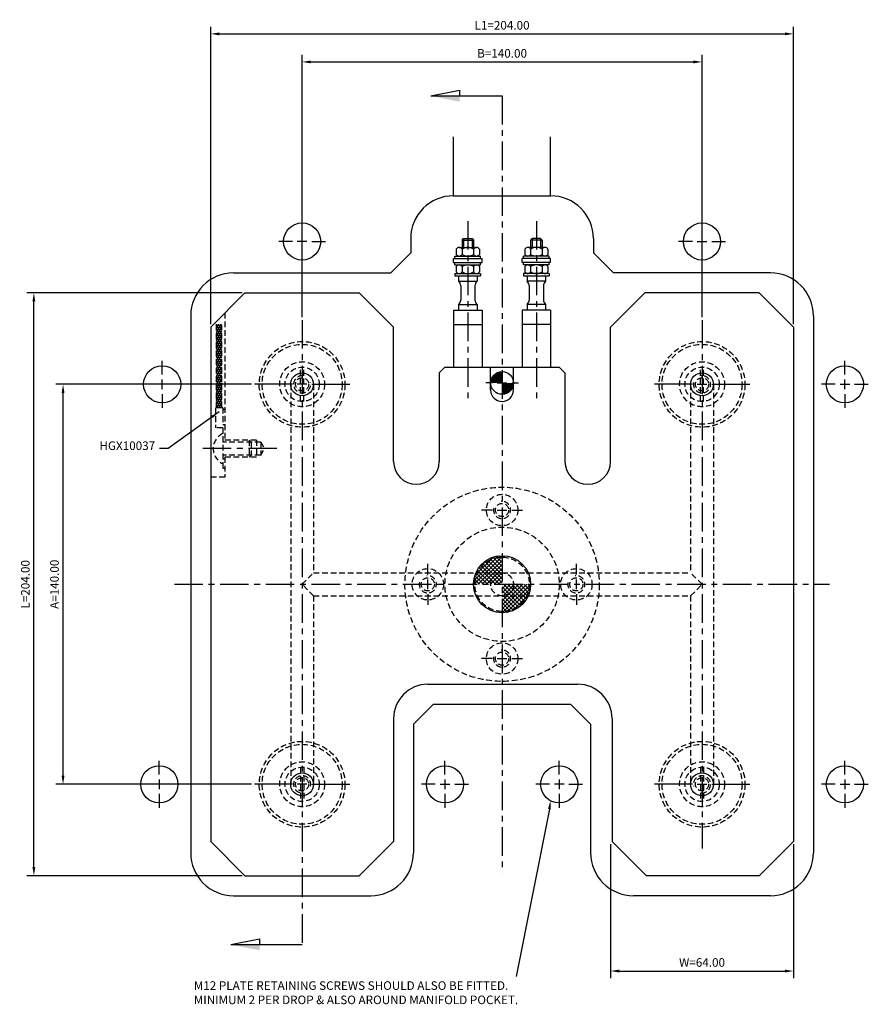
# Model space of a CAD drawing. Extents: x -169 to 332, y -147 to 198.
# Drawn here: x -169 to 128, y -147 to 198 of the extents above; entities that cross this region are included whole.
import ezdxf

# ---------------------------------------------------------------- set-up
doc = ezdxf.new("R2010")
doc.units = 0
doc.header["$LTSCALE"] = 8
doc.header["$MEASUREMENT"] = 0
doc.header["$PDMODE"] = 3
doc.linetypes.add('CENTER', pattern=[2, 1.25, -0.25, 0.25, -0.25])
doc.linetypes.add('HIDDEN', pattern=[0.375, 0.25, -0.125])
doc.layers.get('0').update_dxf_attribs({"linetype": 'CONTINUOUS'})
doc.layers.get('DEFPOINTS').update_dxf_attribs({"linetype": 'CONTINUOUS'})
for name, color, linetype in [('CENTRE', 3, 'CENTER'), ('DIMS', 4, 'CONTINUOUS'), ('M01', 1, 'CONTINUOUS'), ('M03', 2, 'HIDDEN'), ('M04', 7, 'CONTINUOUS')]:
    doc.layers.add(name, color=color, linetype=linetype)
doc.styles.get("Standard").update_dxf_attribs({"font": 'SIMPLEX'})
doc.dimstyles.new('DIM1', dxfattribs={"dimtxt": 3, "dimasz": 3, "dimexe": 2.5, "dimexo": 1, "dimgap": 1.5, "dimtad": 3, "dimlfac": 0.2, "dimrnd": 0.01, "dimzin": 1, "dimtxsty": 'STANDARD', "dimcen": -1.7, "dimdle": 1.25, "dimclrd": 4, "dimclre": 4, "dimclrt": 2, "dimazin": 3, "dimtp": 0.05, "dimtfac": 0.7, "dimtofl": 0, "dimtmove": 0, "dimatfit": 3, "dimtvp": 1.5, "dimtolj": 1, "dimtzin": 1})
doc.dimstyles.new('DIM1$7', dxfattribs={"dimtxt": 3, "dimasz": 3, "dimexe": 2.5, "dimexo": 1, "dimgap": 1.5, "dimtad": 0, "dimrnd": 0.01, "dimzin": 1, "dimtxsty": 'STANDARD', "dimcen": -1.7, "dimdle": 1.25, "dimclrd": 4, "dimclre": 4, "dimclrt": 2, "dimazin": 3, "dimtfac": 1, "dimtofl": 0, "dimtmove": 0, "dimatfit": 3, "dimtolj": 1, "dimtzin": 1})

# ---------------------------------------------------------------- blocks, each defined once
blk = doc.blocks.new('ARROW1')
for p, q in [((-1, -0.2), (-1, 0)), ((0, 0), (-1, -0.2))]:
    blk.add_line(p, q)
blk.add_solid([(0, 0), (-1, 0.2), (-1, 0)])
blk = doc.blocks.new('*D10')
at = {"color": 4, "linetype": 'BYBLOCK'}
for p, q in [((451.91, 526.06), (451.91, 617.91)), ((591.91, 526.06), (591.91, 617.91)), ((454.91, 615.41), (588.91, 615.41))]:
    blk.add_line(p, q, dxfattribs=at)
for points in [[(454.91, 615.91), (454.91, 614.91), (451.91, 615.41)], [(588.91, 615.91), (588.91, 614.91), (591.91, 615.41)]]:
    blk.add_solid(points, dxfattribs=at)
at = {"layer": 'DEFPOINTS', "color": 0, "linetype": 'BYBLOCK'}
for p in [(591.91, 615.41), (451.91, 525.06), (591.91, 525.06)]:
    blk.add_point(p, dxfattribs=at)
at = {"color": 2, "linetype": 'BYBLOCK', "insert": (521.91, 618.41), "char_height": 3, "attachment_point": 5}
blk.add_mtext('\\A1;B=140.00', dxfattribs=at)
blk = doc.blocks.new('*D11')
at = {"color": 4, "linetype": 'BYBLOCK'}
for p, q in [((419.91, 523.56), (419.91, 627.73)), ((623.91, 523.56), (623.91, 627.73)), ((422.91, 625.23), (620.91, 625.23))]:
    blk.add_line(p, q, dxfattribs=at)
for points in [[(422.91, 625.73), (422.91, 624.73), (419.91, 625.23)], [(620.91, 625.73), (620.91, 624.73), (623.91, 625.23)]]:
    blk.add_solid(points, dxfattribs=at)
at = {"layer": 'DEFPOINTS', "color": 0, "linetype": 'BYBLOCK'}
for p in [(623.91, 625.23), (419.91, 522.56), (623.91, 522.56)]:
    blk.add_point(p, dxfattribs=at)
at = {"color": 2, "linetype": 'BYBLOCK', "insert": (521.91, 628.23), "char_height": 3, "attachment_point": 5}
blk.add_mtext('\\A1;L1=204.00', dxfattribs=at)
blk = doc.blocks.new('*D12')
at = {"color": 4, "linetype": 'BYBLOCK'}
for p, q in [((441.71, 502.56), (373.22, 502.56)), ((375.72, 365.56), (375.72, 499.56)), ((441.71, 362.56), (373.22, 362.56))]:
    blk.add_line(p, q, dxfattribs=at)
for points in [[(375.22, 499.56), (376.22, 499.56), (375.72, 502.56)], [(375.22, 365.56), (376.22, 365.56), (375.72, 362.56)]]:
    blk.add_solid(points, dxfattribs=at)
at = {"layer": 'DEFPOINTS', "color": 0, "linetype": 'BYBLOCK'}
for p in [(375.72, 502.56), (442.71, 502.56), (442.71, 362.56)]:
    blk.add_point(p, dxfattribs=at)
at = {"color": 2, "linetype": 'BYBLOCK', "insert": (372.72, 432.56), "char_height": 3, "attachment_point": 5, "rotation": 90}
blk.add_mtext('\\A1;A=140.00', dxfattribs=at)
blk = doc.blocks.new('*D13')
at = {"color": 4, "linetype": 'BYBLOCK'}
for p, q in [((438.41, 534.56), (363.01, 534.56)), ((365.51, 333.56), (365.51, 531.56)), ((438.41, 330.56), (363.01, 330.56))]:
    blk.add_line(p, q, dxfattribs=at)
for points in [[(365.01, 531.56), (366.01, 531.56), (365.51, 534.56)], [(365.01, 333.56), (366.01, 333.56), (365.51, 330.56)]]:
    blk.add_solid(points, dxfattribs=at)
at = {"layer": 'DEFPOINTS', "color": 0, "linetype": 'BYBLOCK'}
for p in [(365.51, 534.56), (439.41, 534.56), (439.41, 330.56)]:
    blk.add_point(p, dxfattribs=at)
at = {"color": 2, "linetype": 'BYBLOCK', "insert": (362.51, 432.56), "char_height": 3, "attachment_point": 5, "rotation": 90}
blk.add_mtext('\\A1;L=204.00', dxfattribs=at)
blk = doc.blocks.new('*D14')
at = {"color": 4, "linetype": 'BYBLOCK'}
for p, q in [((552.41, 349.06), (552.41, 302.19)), ((616.41, 349.06), (616.41, 302.19)), ((555.41, 304.69), (613.41, 304.69))]:
    blk.add_line(p, q, dxfattribs=at)
for points in [[(555.41, 305.19), (555.41, 304.19), (552.41, 304.69)], [(613.41, 305.19), (613.41, 304.19), (616.41, 304.69)]]:
    blk.add_solid(points, dxfattribs=at)
at = {"layer": 'DEFPOINTS', "color": 0, "linetype": 'BYBLOCK'}
for p in [(552.41, 350.06), (616.41, 350.06), (616.41, 304.69)]:
    blk.add_point(p, dxfattribs=at)
at = {"color": 2, "linetype": 'BYBLOCK', "insert": (584.41, 307.69), "char_height": 3, "attachment_point": 5}
blk.add_mtext('\\A1;W=64.00', dxfattribs=at)

msp = doc.modelspace()

# ---------------------------------------------------------------- hatches: boundary and pattern name
at = {"layer": 'M01'}
h = msp.add_hatch(dxfattribs=at)
h.set_pattern_fill('_U', color=4, angle=45, style=0, double=1, pattern_type=0)
h.set_pattern_definition([(45, (-555.4472, -432.5592), (-0.7071068, 0.7071068), []), (135, (-555.4472, -432.5592), (-0.7071068, -0.7071068), [])])
h.paths.add_polyline_path([(-6, 7.365), (-6, 4), (0, 4), (0, 9.5, 0.1725804)])
h.paths.add_polyline_path([(0, 4), (-6, 4), (-6, 0), (-4, 0, -0.4142136)])
h.paths.add_polyline_path([(0, 4, 0.4142136), (-4, 0), (0, 0)], flags=16)
h.paths.add_polyline_path([(-6, 4), (-8.617, 4, 0.109081), (-9.5, 0), (-6, 0)])
h.paths.add_polyline_path([(-6, 7.365, 0.1136361), (-8.617, 4), (-6, 4)], flags=16)
h.paths.add_polyline_path([(-10, 0), (-9.5, 0, -0.109081), (-8.617, 4), (-9.165, 4, 0.1032437)])
h.paths.add_polyline_path([(-9.165, 4), (-8.617, 4, -0.1136361), (-6, 7.365), (-6, 8, 0.129664)])
h.paths.add_polyline_path([(0, 9.5), (0, 10, 0.1622777), (-6, 8), (-6, 7.365, -0.1725804)])
h.paths.add_polyline_path([(0, 0), (0, -4, 0.4142136), (4, 0)], flags=17)
h.paths.add_polyline_path([(4, 0, -0.4142136), (0, -4), (8.617, -4, 0.109081), (9.5, 0)])
h.paths.add_polyline_path([(0, -4), (0, -9.5, 0.2919419), (8.617, -4)], flags=17)
h.paths.add_polyline_path([(9.165, -4), (8.617, -4, -0.2919419), (0, -9.5), (0, -10, 0.2982166)])
h.paths.add_polyline_path([(10, 0), (9.5, 0, -0.109081), (8.617, -4), (9.165, -4, 0.1032437)])
at = {"layer": 'M03'}
h = msp.add_hatch(dxfattribs=at)
h.set_pattern_fill('_U', color=256, scale=0.7, angle=-60, style=0, pattern_type=0)
h.set_pattern_definition([(300, (-502.5592, 552.94724), (0.6062178, 0.35), [])])
h.paths.add_polyline_path([(-98.1, 61.807), (-98.1, 91.046), (-100, 91.046), (-100, 61.807)])
h = msp.add_hatch(dxfattribs=at)
h.set_pattern_fill('_U', color=256, scale=0.7, angle=240, style=0, pattern_type=0)
h.set_pattern_definition([(240, (-502.5592, 552.94724), (0.6062178, -0.35), [])])
h.paths.add_polyline_path([(-98.1, 61.807), (-98.1, 91.046), (-100, 91.046), (-100, 61.807)])

# ---------------------------------------------------------------- linework, layer by layer
at = {"layer": 'CENTRE'}
for p, q in [((0, 170.942), (0, -101.116)), ((-12, 127.161), (-12, 63.567)), ((12, 127.161), (12, 63.567)), ((-70, 92.5), (-70, -126.137)), ((70, 92.5), (70, -92.5)), ((-78.801, 47.5), (-105.961, 47.5)), ((-114.732, 0), (114.632, 0))]:
    msp.add_line(p, q, dxfattribs=at)
at = {"layer": 'DEFPOINTS', "color": 0, "linetype": 'BYBLOCK'}
msp.add_point((0, 0), dxfattribs=at)
at = {"layer": 'DIMS'}
for p, q in [((-24.902, 170.942), (0, 170.942)), ((-94.902, -126.137), (-70, -126.137))]:
    msp.add_line(p, q, dxfattribs=at)
at = {"layer": 'DIMS', "color": 4}
for p, q in [((-73.4, 120), (-78.2, 120)), ((-68.3, 120), (-71.7, 120)), ((-66.6, 120), (-61.8, 120)), ((66.6, 120), (61.8, 120)), ((68.3, 120), (71.7, 120)), ((73.4, 120), (78.2, 120)), ((-119, 73.4), (-119, 78.2)), ((120, 73.4), (120, 78.2)), ((-119, 68.3), (-119, 71.7)), ((-73.4, 70), (-86.7, 70)), ((-68.3, 70), (-71.7, 70)), ((-66.6, 70), (-53.3, 70)), ((-3.4, 70.5), (-5.7, 70.5)), ((-1.7, 70.5), (1.7, 70.5)), ((3.4, 70.5), (5.7, 70.5)), ((66.6, 70), (53.3, 70)), ((68.3, 70), (71.7, 70)), ((73.4, 70), (86.7, 70)), ((116.6, 70), (111.8, 70)), ((118.3, 70), (121.7, 70)), ((120, 68.3), (120, 71.7)), ((123.4, 70), (128.2, 70)), ((-119, 66.6), (-119, 61.8)), ((120, 66.6), (120, 61.8)), ((-3.4, 26), (-7.2, 26)), ((-1.7, 26), (1.7, 26)), ((3.4, 26), (7.2, 26)), ((-26, 3.4), (-26, 7.2)), ((26, 3.4), (26, 7.2)), ((-26, -1.7), (-26, 1.7)), ((26, -1.7), (26, 1.7)), ((-26, -3.4), (-26, -7.2)), ((26, -3.4), (26, -7.2)), ((-3.4, -26), (-7.2, -26)), ((-1.7, -26), (1.7, -26)), ((3.4, -26), (7.2, -26)), ((-120, -66.6), (-120, -61.8)), ((-20, -66.6), (-20, -61.8)), ((20, -66.6), (20, -61.8)), ((120, -66.6), (120, -61.8)), ((-120, -68.3), (-120, -71.7)), ((-20, -68.3), (-20, -71.7)), ((20, -68.3), (20, -71.7)), ((120, -68.3), (120, -71.7)), ((-73.4, -70), (-86.7, -70)), ((-68.3, -70), (-71.7, -70)), ((-66.6, -70), (-53.3, -70)), ((-23.4, -70), (-28.2, -70)), ((-21.7, -70), (-18.3, -70)), ((-16.6, -70), (-11.8, -70)), ((16.6, -70), (11.8, -70)), ((21.7, -70), (18.3, -70)), ((23.4, -70), (28.2, -70)), ((66.6, -70), (53.3, -70)), ((68.3, -70), (71.7, -70)), ((73.4, -70), (86.7, -70)), ((116.6, -70), (111.8, -70)), ((118.3, -70), (121.7, -70)), ((123.4, -70), (128.2, -70)), ((-120, -73.4), (-120, -78.2)), ((-20, -73.4), (-20, -78.2)), ((20, -73.4), (20, -78.2)), ((120, -73.4), (120, -78.2))]:
    msp.add_line(p, q, dxfattribs=at)
at = {"layer": 'M01'}
for p, q in [((-14, 120.5), (-13.5, 121)), ((-13.5, 121), (-10.5, 121)), ((-13.5, 121), (-13.5, 117.9)), ((-10.5, 121), (-10.5, 117.9)), ((-10.5, 121), (-10, 120.5)), ((10.5, 121), (10, 120.5)), ((13.5, 121), (10.5, 121)), ((10.5, 121), (10.5, 117.9)), ((13.5, 121), (13.5, 117.9)), ((14, 120.5), (13.5, 121)), ((-16.041, 117.3), (-16.041, 115.5)), ((-15.031, 117.9), (-8.969, 117.9)), ((-14.021, 117.3), (-14.021, 115.5)), ((-14, 120.5), (-14, 117.9)), ((-14, 120.5), (-10, 120.5)), ((-10, 120.5), (-10, 117.9)), ((-9.979, 117.3), (-9.979, 115.5)), ((-7.959, 117.3), (-7.959, 115.5)), ((7.959, 117.3), (7.959, 115.5)), ((15.031, 117.9), (8.969, 117.9)), ((9.979, 117.3), (9.979, 115.5)), ((10, 120.5), (10, 117.9)), ((14, 120.5), (10, 120.5)), ((14, 120.5), (14, 117.9)), ((14.021, 117.3), (14.021, 115.5)), ((16.041, 117.3), (16.041, 115.5)), ((-17, 114.1), (-7, 114.1)), ((-17, 112.6), (-17, 114.1)), ((-16.5, 114.9), (-7.5, 114.9)), ((-16.5, 114.1), (-16.5, 114.9)), ((-7.5, 114.1), (-7.5, 114.9)), ((-7, 112.6), (-7, 114.1)), ((17, 114.1), (7, 114.1)), ((7, 112.6), (7, 114.1)), ((16.5, 114.9), (7.5, 114.9)), ((7.5, 114.1), (7.5, 114.9)), ((16.5, 114.1), (16.5, 114.9)), ((17, 112.6), (17, 114.1)), ((-17, 112.6), (-7, 112.6)), ((-16.5, 111.8), (-16.5, 112.6)), ((-16.5, 111.8), (-7.5, 111.8)), ((-16.041, 111.2), (-16.041, 109.4)), ((-14.021, 111.2), (-14.021, 109.4)), ((-9.979, 111.2), (-9.979, 109.4)), ((-7.959, 111.2), (-7.959, 109.4)), ((-7.5, 111.8), (-7.5, 112.6)), ((17, 112.6), (7, 112.6)), ((7.5, 111.8), (7.5, 112.6)), ((16.5, 111.8), (7.5, 111.8)), ((7.959, 111.2), (7.959, 109.4)), ((9.979, 111.2), (9.979, 109.4)), ((14.021, 111.2), (14.021, 109.4)), ((16.041, 111.2), (16.041, 109.4)), ((16.5, 111.8), (16.5, 112.6)), ((-16.5, 108.8), (-16.5, 108)), ((-16.5, 108.8), (-7.5, 108.8)), ((-16.5, 108), (-7.5, 108)), ((-15.25, 108), (-15.25, 106.056)), ((-8.75, 108), (-8.75, 106.056)), ((-7.5, 108.8), (-7.5, 108)), ((16.5, 108.8), (7.5, 108.8)), ((7.5, 108.8), (7.5, 108)), ((7.5, 108), (16.5, 108)), ((8.75, 108), (8.75, 106.056)), ((15.25, 108), (15.25, 106.056)), ((16.5, 108.8), (16.5, 108)), ((-15.25, 106.056), (-8.75, 106.056)), ((-14.5, 104.495), (-14.5, 99.505)), ((-9.5, 104.495), (-9.5, 99.505)), ((15.25, 106.056), (8.75, 106.056)), ((9.5, 104.495), (9.5, 99.505)), ((14.5, 104.495), (14.5, 99.505)), ((-102, 90), (-90, 102)), ((-90, 102), (-50, 102)), ((-50, 102), (-38, 90)), ((50, 102), (38, 90)), ((90, 102), (50, 102)), ((102, 90), (90, 102)), ((-15.25, 97.944), (-15.25, 96)), ((-15.25, 97.944), (-8.75, 97.944)), ((-8.75, 97.944), (-8.75, 96)), ((8.75, 97.944), (8.75, 96)), ((15.25, 97.944), (8.75, 97.944)), ((15.25, 97.944), (15.25, 96)), ((-17, 96), (-7, 96)), ((-17, 96), (-17, 76)), ((-7, 96), (-7, 76)), ((17, 96), (7, 96)), ((7, 96), (7, 76)), ((17, 96), (17, 76)), ((-102, 90), (-102, -90)), ((-38, 43), (-38, 90)), ((-17, 91), (-7, 91)), ((17, 91), (7, 91)), ((38, 43), (38, 90)), ((102, 90), (102, -90)), ((-22, 74), (-20, 76)), ((-20, 76), (20, 76)), ((-4, 68), (-4, 76)), ((4, 68), (4, 76)), ((20, 76), (22, 74)), ((-22, 74), (-22, 43)), ((22, 74), (22, 43)), ((-26, -35), (26.5, -35)), ((-38, -47), (-38, -90)), ((38.5, -47), (38.5, -90)), ((-90, -102), (-102, -90)), ((-38, -90), (-50, -102)), ((38.5, -90), (50.5, -102)), ((90, -102), (102, -90)), ((-90, -102), (-50, -102)), ((90, -102), (50.5, -102))]:
    msp.add_line(p, q, dxfattribs=at)
at = {"layer": 'M01', "color": 4}
msp.add_line((16.57, -78.698), (4.952, -137.284), dxfattribs=at)
at = {"layer": 'M01', "const_width": 4}
for points in [[(0, 72.5, 0.4142136), (-2, 70.5)], [(0, 68.5, 0.4142136), (2, 70.5)]]:
    msp.add_lwpolyline(points, format="xyb", dxfattribs=at)
at = {"layer": 'M01'}
for centre, radius in [((-70, 70), 4), ((0, 70.5), 4), ((70, 70), 4), ((0, 0), 10), ((-70, -70), 4), ((70, -70), 4)]:
    msp.add_circle(centre, radius, dxfattribs=at)
for centre, radius, start, end in [((-15.031, 116.749), 1.151, 28.59242, 151.40758), ((-12, 114.197), 3.703, 56.92527, 123.07473), ((-8.969, 116.749), 1.151, 28.59242, 151.40758), ((8.969, 116.749), 1.151, 28.59242, 151.40758), ((12, 114.197), 3.703, 56.92527, 123.07473), ((15.031, 116.749), 1.151, 28.59242, 151.40758), ((-15.031, 116.051), 1.151, 208.59242, 331.40758), ((-12, 118.603), 3.703, 236.92527, 303.07473), ((-8.969, 116.051), 1.151, 208.59242, 331.40758), ((8.969, 116.051), 1.151, 208.59242, 331.40758), ((12, 118.603), 3.703, 236.92527, 303.07473), ((15.031, 116.051), 1.151, 208.59242, 331.40758), ((-15.031, 110.649), 1.151, 28.59242, 151.40758), ((-12, 108.097), 3.703, 56.92527, 123.07473), ((-8.969, 110.649), 1.151, 28.59242, 151.40758), ((8.969, 110.649), 1.151, 28.59242, 151.40758), ((12, 108.097), 3.703, 56.92527, 123.07473), ((15.031, 110.649), 1.151, 28.59242, 151.40758), ((-15.031, 109.951), 1.151, 208.59242, 331.40758), ((-12, 112.503), 3.703, 236.92527, 303.07473), ((-8.969, 109.951), 1.151, 208.59242, 331.40758), ((8.969, 109.951), 1.151, 208.59242, 331.40758), ((12, 112.503), 3.703, 236.92527, 303.07473), ((15.031, 109.951), 1.151, 208.59242, 331.40758), ((-16.5, 104.495), 2, 0, 51.31781), ((-7.5, 104.495), 2, 128.68219, 180), ((7.5, 104.495), 2, 0, 51.31781), ((16.5, 104.495), 2, 128.68219, 180), ((-16.5, 99.505), 2, 308.68219, 0), ((-7.5, 99.505), 2, 180, 231.31781), ((7.5, 99.505), 2, 308.68219, 0), ((16.5, 99.505), 2, 180, 231.31781), ((0, 68), 4, 180, 0), ((-30, 43), 8, 180, 0), ((30, 43), 8, 180, 0), ((-26, -47), 12, 90, 180), ((26.5, -47), 12, 0, 90)]:
    msp.add_arc(centre, radius, start, end, dxfattribs=at)
at = {"layer": 'M01', "color": 4}
msp.add_solid([(16.073, -78.642), (16.907, -75.717), (17.067, -78.754)], dxfattribs=at)
at = {"layer": 'M03'}
for p, q in [((-97, 95), (-97, 50.5)), ((-100, 61.807), (-100, 91.046)), ((-98.1, 61.807), (-98.1, 91.046)), ((-70.55, 64.025), (-70.55, 75.975)), ((-69.45, 64.025), (-69.45, 75.975)), ((69.45, 64.025), (69.45, 75.975)), ((70.55, 64.025), (70.55, 75.975)), ((-74, 70), (-74, -70)), ((-66, 70), (-66, 4)), ((66, 70), (66, 4)), ((74, 70), (74, -70)), ((-100.3, 61.807), (-100.3, 54.807)), ((-97.8, 61.807), (-100.3, 61.807)), ((-97.8, 61.807), (-97.8, 55.852)), ((-97, 61.2), (-97.8, 61.2)), ((-97, 55.852), (-97.8, 55.852)), ((-97.8, 54.807), (-100.3, 54.807)), ((-97.8, 54.807), (-97.8, 40.5)), ((-86, 50.5), (-97.8, 50.5)), ((-84.5, 49.8), (-97.8, 49.8)), ((-88.5, 50.5), (-88.5, 44.5)), ((-88.5, 50.5), (-87.8, 49.8)), ((-87.8, 49.8), (-87.8, 45.2)), ((-86, 50.5), (-86, 44.5)), ((-84.5, 49.8), (-84.5, 45.2)), ((-84.5, 49.8), (-83.172, 47.5)), ((-84.5, 45.2), (-97.8, 45.2)), ((-88.5, 44.5), (-87.8, 45.2)), ((-84.5, 45.2), (-83.172, 47.5)), ((-86, 44.5), (-97.8, 44.5)), ((-97, 43.8), (-97.8, 43.8)), ((-97, 44.5), (-97, 37.5)), ((-97, 40.5), (-97.8, 40.5)), ((-97, 37.5), (-102, 37.5)), ((-70, 0), (-66, 4)), ((-66, 4), (66, 4)), ((70, 0), (66, 4)), ((-66, -4), (-70, 0)), ((66, -4), (70, 0)), ((-66, -4), (66, -4)), ((-66, -4), (-66, -70)), ((66, -4), (66, -70)), ((-70.55, -64.025), (-70.55, -75.975)), ((-69.45, -64.025), (-69.45, -75.975)), ((69.45, -64.025), (69.45, -75.975)), ((70.55, -64.025), (70.55, -75.975))]:
    msp.add_line(p, q, dxfattribs=at)
for centre, radius in [((-70, 70), 15), ((-70, 70), 14), ((70, 70), 15), ((70, 70), 14), ((-70, 70), 7.859), ((-70, 70), 6), ((70, 70), 7.859), ((70, 70), 6), ((-70, 70), 2.3), ((70, 70), 2.3), ((0, 0), 34), ((0, 26), 5.5), ((0, 26), 2.3), ((0, 0), 20), ((0, 0), 9.5), ((-26, 0), 5.5), ((0, 0), 4), ((26, 0), 5.5), ((-26, 0), 2.3), ((26, 0), 2.3), ((0, -26), 5.5), ((0, -26), 2.3), ((-70, -70), 15), ((70, -70), 15), ((-70, -70), 14), ((70, -70), 14), ((-70, -70), 7.859), ((-70, -70), 6), ((70, -70), 7.859), ((70, -70), 6), ((-70, -70), 2.3), ((70, -70), 2.3)]:
    msp.add_circle(centre, radius, dxfattribs=at)
for centre, radius, start, end in [((-70, 70), 3, 83.0769, 12.21536), ((70, 70), 3, 167.78464, 96.9231), ((-95.274, 47.5), 5.826, 115.69541, 244.30459), ((0, 26), 3, 167.78464, 96.9231), ((-26, 0), 3, 167.78464, 96.9231), ((26, 0), 3, 167.78464, 96.9231), ((0, -26), 3, 167.78464, 96.9231), ((-70, -70), 3, 347.78464, 276.9231), ((70, -70), 3, 263.0769, 192.21536)]:
    msp.add_arc(centre, radius, start, end, dxfattribs=at)
at = {"layer": 'M04'}
for p, q in [((-17, 136), (-17, 156.671)), ((17, 136), (17, 156.671)), ((-17, 136), (17, 136)), ((-32, 121), (-32, 116)), ((32, 121), (32, 116)), ((-39, 109), (-32, 116)), ((32, 116), (39, 109)), ((-94, 109), (-39, 109)), ((94, 109), (39, 109)), ((-109, 94), (-109, -94)), ((109, 94), (109, -94)), ((-31, -49), (-24, -42)), ((-24, -42), (24, -42)), ((24, -42), (31, -49)), ((-31, -49), (-31, -94)), ((31, -49), (31, -94)), ((-94, -109), (-46, -109)), ((94, -109), (46, -109))]:
    msp.add_line(p, q, dxfattribs=at)
for centre in [(-70, 120), (70, 120), (-119, 70), (120, 70), (-120, -70), (-20, -70), (20, -70), (120, -70)]:
    msp.add_circle(centre, 6.5, dxfattribs=at)
for centre, start, end in [((-17, 121), 90, 180), ((17, 121), 360, 90), ((-94, 94), 90, 180), ((94, 94), 360, 90), ((-94, -94), 180, 270), ((-46, -94), 270, 0), ((46, -94), 180, 270), ((94, -94), 270, 0)]:
    msp.add_arc(centre, 15, start, end, dxfattribs=at)

# ---------------------------------------------------------------- block references
at = {"layer": 'DIMS', "xscale": 10, "yscale": 10, "zscale": 10, "rotation": 180}
for p in [(-24.902, 170.942), (-94.902, -126.137)]:
    msp.add_blockref('ARROW1', p, dxfattribs=at)

# ---------------------------------------------------------------- texts
at = {"color": 2, "linetype": 'BYBLOCK', "insert": (-107.918, -143.353), "char_height": 3, "attachment_point": 4}
msp.add_mtext('M12 PLATE RETAINING SCREWS SHOULD ALSO BE FITTED.\\PMINIMUM 2 PER DROP & ALSO AROUND MANIFOLD POCKET.', dxfattribs=at)
at = {"layer": 'DIMS', "color": 2, "insert": (-121.446, 46.079), "char_height": 3, "attachment_point": 9}
msp.add_mtext('HGX10037', dxfattribs=at)

# ---------------------------------------------------------------- dimensions: what is measured, and where the dimension line sits
at = {"layer": 'DIMS'}
for base, p1, p2, text, picture, middle, set_off in [((102, 192.669), (-102, 90), (102, 90), 'L1=<>', '*D11', (0, 195.669), (-521.915, -432.559)), ((70, 182.848), (-70, 92.5), (70, 92.5), 'B=<>', '*D10', (0, 185.848), (-521.915, -432.559)), ((102, -135.367), (38, -90), (102, -90), 'W=<>', '*D14', (70, -124.867), (-514.415, -440.059))]:
    dim = msp.add_linear_dim(base=base, p1=p1, p2=p2, text=text, dimstyle='DIM1', override={"dimlfac": 1}, dxfattribs=at)
    dim.commit()
    dim.dimension.update_dxf_attribs({"geometry": picture, "text_midpoint": middle, "insert": set_off})
for base, p1, p2, text, picture, middle in [((-163.902, 102), (-90, -102), (-90, 102), 'L=<>', '*D13', (-166.902, 0)), ((-153.691, 70), (-86.7, -70), (-86.7, 70), 'A=<>', '*D12', (-156.691, 0))]:
    dim = msp.add_linear_dim(base=base, p1=p1, p2=p2, angle=90, text=text, dimstyle='DIM1', override={"dimlfac": 1}, dxfattribs=at)
    dim.commit()
    dim.dimension.update_dxf_attribs({"geometry": picture, "text_midpoint": middle, "insert": (-529.415, -432.559)})

# ---------------------------------------------------------------- leaders
at = {"layer": 'DIMS', "color": 4, "annotation_type": 0, "has_hookline": 1, "hookline_direction": 1, "text_width": 21.857}
msp.add_leader([(-99.098, 60.324), (-116.946, 47.579), (-119.946, 47.579)], dimstyle='DIM1$7', override={"dimlfac": 1}, dxfattribs=at)

doc.saveas('drawing.dxf')
